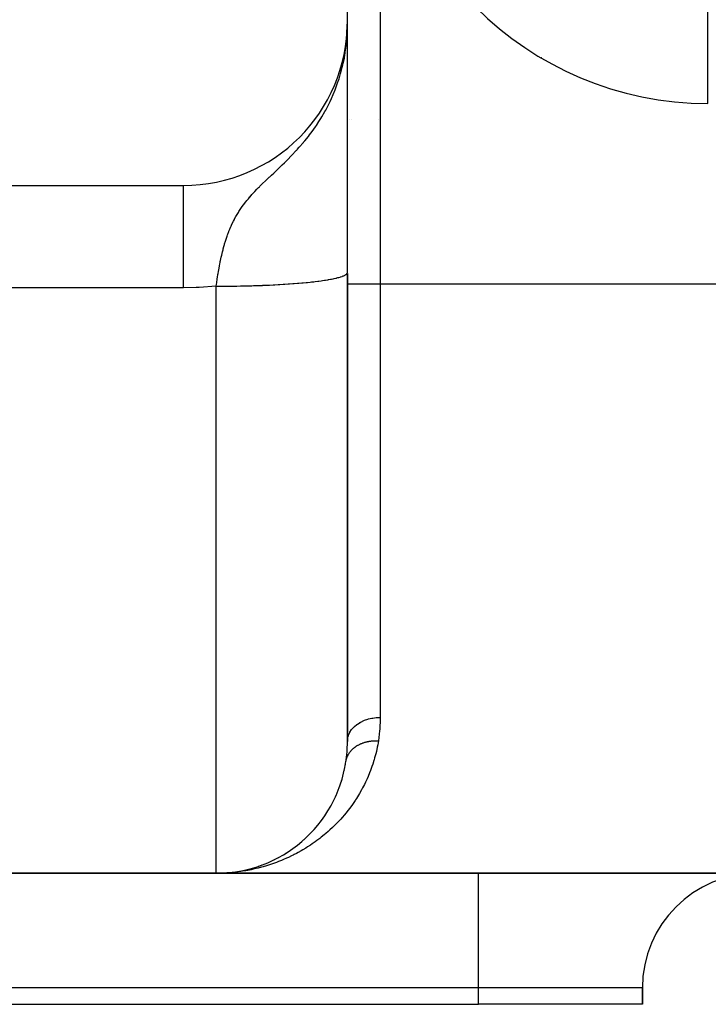
# Model space of a CAD drawing. Extents: x 24 to 1506, y -841 to 283.
# Drawn here: x 1326 to 1347, y -423 to -393 of the extents above; entities that cross this region are included whole.
import ezdxf

# ---------------------------------------------------------------- set-up
doc = ezdxf.new("R2010")
doc.units = 0
doc.linetypes.add('DASHED', pattern=[11.05, 8.7, -2.35])
doc.layers.get('0').update_dxf_attribs({"linetype": 'CONTINUOUS'})
doc.layers.add('NEVIDI', color=4, linetype='DASHED')

msp = doc.modelspace()

# ---------------------------------------------------------------- linework, layer by layer
at = {"color": 2}
for p, q in [((1336, -393), (1336, -348)), ((1335.982445, -393.408547), (1336, -393)), ((1335.984194, -393.38322), (1336, -393)), ((1335.985729, -393.360989), (1336, -393)), ((1335.987086, -393.341327), (1336, -393)), ((1335.988295, -393.323821), (1336, -393)), ((1335.989377, -393.308143), (1336, -393)), ((1335.990351, -393.294028), (1336, -393)), ((1335.991233, -393.281261), (1336, -393)), ((1335.992033, -393.269666), (1336, -393)), ((1335.992763, -393.259097), (1336, -393)), ((1335.99343, -393.24943), (1336, -393)), ((1335.994043, -393.240564), (1336, -393)), ((1335.994251, -393.398769), (1335.997653, -393.162786)), ((1335.994584, -393.233321), (1336, -393)), ((1335.994931, -393.388192), (1335.997953, -393.156752)), ((1335.994973, -393.231863), (1336, -393)), ((1335.995341, -393.230952), (1336, -393)), ((1335.995568, -393.377612), (1335.998275, -393.147024)), ((1335.996163, -393.367032), (1335.998463, -393.147024)), ((1335.996715, -393.356449), (1335.998645, -393.147024)), ((1335.997224, -393.345865), (1335.99882, -393.147024)), ((1335.99769, -393.33528), (1335.998987, -393.147024)), ((1335.998113, -393.324694), (1336, -393)), ((1335.998437, -393.147024), (1336, -393)), ((1335.998494, -393.314106), (1336, -393)), ((1335.998832, -393.303518), (1336, -393)), ((1335.999127, -393.292929), (1336, -393)), ((1336, -398.698478), (1336, -393)), ((1335.980241, -393.546609), (1335.982838, -393.474784)), ((1335.981519, -393.536068), (1335.984313, -393.455024)), ((1335.982755, -393.525523), (1335.985596, -393.438957)), ((1335.983948, -393.514975), (1335.987186, -393.411101)), ((1335.985098, -393.504424), (1335.988735, -393.381318)), ((1335.986206, -393.49387), (1335.990062, -393.355811)), ((1335.98727, -393.483313), (1335.99121, -393.333737)), ((1335.988292, -393.472754), (1335.992212, -393.314465)), ((1335.989272, -393.462192), (1335.993094, -393.29751)), ((1335.990209, -393.451627), (1335.993875, -393.282495)), ((1335.991102, -393.44106), (1335.994571, -393.269123)), ((1335.991954, -393.43049), (1335.995231, -393.255151)), ((1335.992762, -393.419919), (1335.995941, -393.235469)), ((1335.993528, -393.409345), (1335.997109, -393.182837)), ((1335.994571, -393.269123), (1335.994928, -393.251403)), ((1335.99508, -393.259345), (1335.996179, -393.228876)), ((1335.9957, -393.230063), (1335.996583, -393.182837)), ((1335.996049, -393.229197), (1335.996849, -393.182837)), ((1335.96002, -393.723735), (1335.968123, -393.648412)), ((1335.968123, -393.648412), (1335.972279, -393.605824)), ((1335.970491, -393.624143), (1335.978921, -393.557147)), ((1335.971506, -393.613745), (1335.977557, -393.567681)), ((1335.972053, -393.608135), (1335.976151, -393.578212)), ((1335.973212, -393.599261), (1335.972279, -393.605824)), ((1335.972679, -393.602852), (1335.973212, -393.599261)), ((1335.974703, -393.588738), (1335.973212, -393.599261)), ((1335.973212, -393.599261), (1335.973532, -393.592094)), ((1335.974703, -393.588738), (1335.97594, -393.559947)), ((1335.976151, -393.578212), (1335.974703, -393.588738)), ((1335.976151, -393.578212), (1335.977651, -393.541858)), ((1335.977557, -393.567681), (1335.976151, -393.578212)), ((1335.977557, -393.567681), (1335.979548, -393.517322)), ((1335.978921, -393.557147), (1335.977557, -393.567681)), ((1335.978921, -393.557147), (1335.98127, -393.495061)), ((1335.980241, -393.546609), (1335.978921, -393.557147)), ((1335.999907, -393.805829), (1335.999954, -393.630841)), ((1335.999954, -393.630841), (1335.999972, -393.514522)), ((1335.886944, -394.229564), (1335.908536, -394.071913)), ((1335.893788, -394.205328), (1335.917356, -394.025932)), ((1335.90042, -394.18105), (1335.929007, -393.953852)), ((1335.916125, -394.013782), (1335.94115, -393.872275)), ((1335.917434, -394.02614), (1335.919582, -394.01328)), ((1335.919582, -394.01328), (1335.926846, -393.968368)), ((1335.926846, -393.968368), (1335.94115, -393.872275)), ((1335.999808, -394.138254), (1335.999856, -393.972393)), ((1335.999856, -393.972393), (1335.999907, -393.805829)), ((1335.865153, -394.302008), (1335.878722, -394.225281)), ((1335.872626, -394.277905), (1335.885896, -394.188373)), ((1335.87989, -394.253757), (1335.899474, -394.116394)), ((1335.999727, -394.485727), (1335.999765, -394.308387)), ((1335.999765, -394.308387), (1335.999808, -394.138254)), ((1335.999663, -394.866997), (1335.999693, -394.671654)), ((1335.999693, -394.671654), (1335.999727, -394.485727)), ((1335.999637, -395.072506), (1335.999663, -394.866997)), ((1335.999613, -395.288775), (1335.999637, -395.072506)), ((1335.999574, -395.755465), (1335.999592, -395.516281)), ((1335.999592, -395.516281), (1335.999613, -395.288775)), ((1347, -395.5), (1347, -395.498172)), ((1335.999557, -396.006771), (1335.999574, -395.755465)), ((1334.988191, -396), (1334.997854, -396)), ((1334.997854, -396), (1334.988191, -396)), ((1335.999541, -396.269625), (1335.999557, -396.006771)), ((1336.007946, -396), (1336.009418, -396)), ((1336.009418, -396), (1336.007946, -396)), ((1336.070847, -396), (1336.071875, -396)), ((1336.071875, -396), (1336.070847, -396)), ((1336.124742, -396), (1336.126036, -396)), ((1336.126036, -396), (1336.124742, -396)), ((1336.943672, -396), (1336.944748, -396)), ((1336.944748, -396), (1336.943672, -396)), ((1335.999527, -396.541669), (1335.999541, -396.269625)), ((1335.999515, -396.822777), (1335.999527, -396.541669)), ((1335.999504, -397.112983), (1335.999515, -396.822777)), ((1335.999494, -397.41235), (1335.999504, -397.112983)), ((1335.999484, -397.721033), (1335.999494, -397.41235)), ((1335.999476, -398.039196), (1335.999484, -397.721033)), ((1310, -398), (1331, -398)), ((1335.999468, -398.366254), (1335.999476, -398.039196)), ((1335.999461, -398.698478), (1335.999468, -398.366254)), ((1335.999455, -399.035206), (1335.999461, -398.698478)), ((1335.999449, -399.376434), (1335.999455, -399.035206)), ((1336, -400.072409), (1336, -399.035206)), ((1335.999444, -399.722153), (1335.999449, -399.376434)), ((1335.999439, -400.072409), (1335.999444, -399.722153)), ((1335.999434, -400.427272), (1335.999439, -400.072409)), ((1335.999432, -400.66894), (1335.999434, -400.427272)), ((1335.999432, -400.66894), (1336, -400.661938)), ((1336, -414.976272), (1336, -400.687369)), ((1336, -400.687369), (1336, -414.976272)), ((1336, -411.831339), (1336, -412.946823)), ((1335.940987, -415.68456), (1335.94482, -415.664575)), ((1335.906985, -415.857594), (1335.911649, -415.838104)), ((1335.818904, -416.189946), (1335.824985, -416.171552)), ((1335.70626, -416.504539), (1335.713574, -416.48721)), ((1335.765468, -416.349536), (1335.772205, -416.331572)), ((1335.572354, -416.799525), (1335.5805, -416.783866)), ((1335.641728, -416.654635), (1335.649467, -416.638195)), ((1335.338428, -417.203384), (1335.34762, -417.18981)), ((1335.420401, -417.07385), (1335.429312, -417.059543)), ((1335.498493, -416.939213), (1335.507026, -416.924271)), ((1335.252777, -417.32797), (1335.262175, -417.315181)), ((1334.876938, -417.779069), (1334.886521, -417.76934)), ((1334.975564, -417.673204), (1334.985155, -417.662738)), ((1335.07118, -417.562782), (1335.08076, -417.551563)), ((1334.56428, -418.06993), (1334.573744, -418.062164)), ((1334.671208, -417.977356), (1334.680693, -417.969013)), ((1334.11497, -418.395129), (1334.123332, -418.389995)), ((1334.230063, -418.320666), (1334.238676, -418.314967)), ((1334.343452, -418.241641), (1334.352417, -418.235257)), ((1334.454952, -418.158039), (1334.464269, -418.150908)), ((1333.519488, -418.700156), (1333.525943, -418.697552)), ((1333.641001, -418.647892), (1333.647874, -418.644852)), ((1333.761357, -418.591326), (1333.768661, -418.587796)), ((1333.880534, -418.530381), (1333.888227, -418.52634)), ((1333.998434, -418.465005), (1334.006482, -418.460429)), ((1332, -419), (1310, -419)), ((1310, -419), (1332, -419)), ((1478, -419), (1332, -419)), ((1332, -419), (1478, -419)), ((1332.130069, -418.997885), (1332.259905, -418.991548)), ((1332.131014, -418.997856), (1332.26179, -418.991431)), ((1332.131959, -418.997827), (1332.263676, -418.991319)), ((1332.132904, -418.9978), (1332.26282, -418.991347)), ((1332.133849, -418.997774), (1332.263095, -418.991324)), ((1332.134794, -418.99775), (1332.263211, -418.991315)), ((1332.258736, -418.991623), (1332.259905, -418.991548)), ((1332.259905, -418.991548), (1332.375364, -418.982147)), ((1332.259905, -418.991548), (1332.26179, -418.991431)), ((1332.26179, -418.991431), (1332.375364, -418.982123)), ((1332.26179, -418.991431), (1332.263676, -418.991319)), ((1332.263676, -418.991319), (1332.375364, -418.982111)), ((1332.263676, -418.991319), (1332.265563, -418.99121)), ((1332.267449, -418.991107), (1332.269336, -418.991008)), ((1332.403415, -418.979402), (1332.518309, -418.966282)), ((1332.408593, -418.978857), (1332.522051, -418.965816)), ((1332.515961, -418.966584), (1332.518309, -418.966282)), ((1332.518309, -418.966282), (1332.646757, -418.947374)), ((1332.518309, -418.966282), (1332.522051, -418.965816)), ((1332.522051, -418.965816), (1332.65141, -418.946647)), ((1332.522051, -418.965816), (1332.525796, -418.965367)), ((1332.643815, -418.947848), (1332.646757, -418.947374)), ((1332.646757, -418.947374), (1332.774622, -418.924292)), ((1332.646757, -418.947374), (1332.65141, -418.946647)), ((1332.65141, -418.946647), (1332.656068, -418.945947)), ((1332.771169, -418.924958), (1332.774622, -418.924292)), ((1332.774622, -418.924292), (1332.901841, -418.897031)), ((1332.774622, -418.924292), (1332.780171, -418.923248)), ((1332.905036, -418.896327), (1332.908268, -418.895614)), ((1332.9451, -418.886276), (1333.028349, -418.865578)), ((1333.023806, -418.866758), (1333.028349, -418.865578)), ((1333.028349, -418.865578), (1333.15408, -418.829921)), ((1333.028349, -418.865578), (1333.035632, -418.863733)), ((1333.149042, -418.83141), (1333.15408, -418.829921)), ((1333.15408, -418.829921), (1333.278968, -418.790046)), ((1333.15408, -418.829921), (1333.162197, -418.827593)), ((1333.273434, -418.791882), (1333.278968, -418.790046)), ((1333.278968, -418.790046), (1333.402948, -418.745936)), ((1333.278968, -418.790046), (1333.287893, -418.787182)), ((1333.396979, -418.748126), (1333.402948, -418.745936)), ((1333.402948, -418.745936), (1333.412651, -418.742482)), ((1345, -423), (1345, -422.5)), ((1345, -422.5), (1345, -423)), ((1310, -423), (1340, -423)), ((1345, -423), (1340, -423))]:
    msp.add_line(p, q, dxfattribs=at)
for centre, radius, start, end in [((1347, -385.5), 10, 180, 270), ((1331, -393), 5, 270, 360), ((1338, -391), 5, 321.758242, 321.779258), ((1332, -415), 4, 270, 351.594154), ((1348.5, -422.5), 3.5, 90, 180)]:
    msp.add_arc(centre, radius, start, end, dxfattribs=at)
at = {"layer": 'NEVIDI', "color": 7, "linetype": 'CONTINUOUS'}
for p, q in [((1337, -385.5), (1337, -401)), ((1347, -395.498172), (1347, -392.5)), ((1335.996179, -393.228876), (1335.998437, -393.147024)), ((1335.972279, -393.605824), (1335.986001, -393.433882)), ((1335.986001, -393.433882), (1335.99508, -393.259345)), ((1335.94115, -393.872275), (1335.96002, -393.723735)), ((1335.86396, -394.301215), (1335.917434, -394.02614)), ((1335.843573, -394.38986), (1335.860521, -394.316663)), ((1335.860521, -394.316663), (1335.86396, -394.301215)), ((1335.746563, -394.742026), (1335.780754, -394.628317)), ((1335.780754, -394.628317), (1335.792397, -394.587332)), ((1335.792397, -394.587332), (1335.843573, -394.38986)), ((1335.626114, -395.084741), (1335.704242, -394.871316)), ((1335.704242, -394.871316), (1335.746563, -394.742026)), ((1335.481779, -395.419378), (1335.599091, -395.152498)), ((1335.599091, -395.152498), (1335.607562, -395.13155)), ((1335.607562, -395.13155), (1335.626114, -395.084741)), ((1335.339119, -395.699642), (1335.450791, -395.483814)), ((1335.450791, -395.483814), (1335.464726, -395.455109)), ((1335.464726, -395.455109), (1335.476716, -395.430059)), ((1335.476716, -395.430059), (1335.481779, -395.419378)), ((1335.219725, -395.907462), (1335.316084, -395.741389)), ((1335.316084, -395.741389), (1335.339119, -395.699642)), ((1335.023741, -396.210491), (1335.054281, -396.165887)), ((1335.054281, -396.165887), (1335.130303, -396.050875)), ((1335.130303, -396.050875), (1335.187745, -395.959841)), ((1335.187745, -395.959841), (1335.219725, -395.907462)), ((1334.809531, -396.501656), (1334.848457, -396.451281)), ((1334.848457, -396.451281), (1334.924481, -396.349813)), ((1334.924481, -396.349813), (1335.023741, -396.210491)), ((1334.530538, -396.836531), (1334.657397, -396.689446)), ((1334.657397, -396.689446), (1334.663108, -396.682636)), ((1334.663108, -396.682636), (1334.698343, -396.64023)), ((1334.698343, -396.64023), (1334.809531, -396.501656)), ((1334.276157, -397.111156), (1334.309688, -397.076266)), ((1334.309688, -397.076266), (1334.440964, -396.936021)), ((1334.440964, -396.936021), (1334.454175, -396.921555)), ((1334.454175, -396.921555), (1334.471378, -396.902613)), ((1334.471378, -396.902613), (1334.530538, -396.836531)), ((1333.921377, -397.462986), (1334.01075, -397.376748)), ((1334.01075, -397.376748), (1334.079204, -397.309787)), ((1334.079204, -397.309787), (1334.123734, -397.265718)), ((1334.123734, -397.265718), (1334.195158, -397.194063)), ((1334.195158, -397.194063), (1334.276157, -397.111156)), ((1333.632725, -397.73659), (1333.68796, -397.684424)), ((1333.68796, -397.684424), (1333.75441, -397.621674)), ((1333.75441, -397.621674), (1333.797058, -397.58134)), ((1333.797058, -397.58134), (1333.851376, -397.529805)), ((1333.851376, -397.529805), (1333.88247, -397.500189)), ((1333.88247, -397.500189), (1333.921377, -397.462986)), ((1333.343313, -398.015018), (1333.415557, -397.944142)), ((1333.415557, -397.944142), (1333.49802, -397.864603)), ((1333.49802, -397.864603), (1333.533977, -397.830254)), ((1333.533977, -397.830254), (1333.617424, -397.751055)), ((1333.617424, -397.751055), (1333.632725, -397.73659)), ((1330.999999, -398.017145), (1331, -398.000218)), ((1330.999999, -398.02788), (1330.999999, -398.017145)), ((1330.999999, -398.079917), (1330.999999, -398.028573)), ((1330.999999, -398.101511), (1330.999999, -398.079917)), ((1331, -398.113756), (1330.999999, -398.101511)), ((1331, -398.187966), (1331, -398.113756)), ((1331, -398.22006), (1331, -398.187966)), ((1331, -398.254273), (1331, -398.22006)), ((1331.000001, -398.339857), (1331, -398.254273)), ((1333.03225, -398.343564), (1333.08751, -398.281349)), ((1333.08751, -398.281349), (1333.142524, -398.221387)), ((1333.142524, -398.221387), (1333.177525, -398.184133)), ((1333.177525, -398.184133), (1333.240422, -398.118691)), ((1333.240422, -398.118691), (1333.292087, -398.066172)), ((1333.292087, -398.066172), (1333.315662, -398.042526)), ((1333.315662, -398.042526), (1333.332666, -398.025582)), ((1333.332666, -398.025582), (1333.343313, -398.015018)), ((1331.000001, -398.382031), (1331.000001, -398.339857)), ((1331.000001, -398.447697), (1331.000001, -398.382031)), ((1331.000001, -398.533563), (1331.000001, -398.447697)), ((1331.000001, -398.585298), (1331.000001, -398.533563)), ((1331.000001, -398.690941), (1331.000001, -398.585298)), ((1332.834625, -398.587924), (1332.904443, -398.497)), ((1332.904443, -398.497), (1332.935224, -398.458649)), ((1332.935224, -398.458649), (1332.953252, -398.436629)), ((1332.953252, -398.436629), (1332.979662, -398.404921)), ((1332.979662, -398.404921), (1333.024546, -398.352414)), ((1333.024546, -398.352414), (1333.03225, -398.343564)), ((1330.999999, -398.980061), (1331, -398.827123)), ((1331, -398.766547), (1331.000001, -398.690941)), ((1331, -398.827123), (1331, -398.766547)), ((1332.601911, -398.945499), (1332.635879, -398.886615)), ((1332.635879, -398.886615), (1332.674916, -398.822206)), ((1332.674916, -398.822206), (1332.688788, -398.800088)), ((1332.688788, -398.800088), (1332.690999, -398.796599)), ((1332.690999, -398.796599), (1332.708442, -398.769399)), ((1332.708442, -398.769399), (1332.729314, -398.737592)), ((1332.729314, -398.737592), (1332.791397, -398.647341)), ((1332.791397, -398.647341), (1332.828151, -398.59666)), ((1332.828151, -398.59666), (1332.834625, -398.587924)), ((1330.999998, -399.310252), (1330.999999, -399.104454)), ((1330.999999, -399.035705), (1330.999999, -398.980061)), ((1330.999999, -399.104454), (1330.999999, -399.035705)), ((1332.452036, -399.244981), (1332.479121, -399.185283)), ((1332.479121, -399.185283), (1332.480197, -399.182967)), ((1332.480197, -399.182967), (1332.522682, -399.094834)), ((1332.522682, -399.094834), (1332.55297, -399.035594)), ((1332.55297, -399.035594), (1332.562099, -399.018282)), ((1332.562099, -399.018282), (1332.601911, -398.945499)), ((1330.999998, -399.337477), (1330.999998, -399.310252)), ((1330.999999, -399.413239), (1330.999998, -399.337477)), ((1331, -399.667881), (1330.999999, -399.413239)), ((1332.353773, -399.489094), (1332.384297, -399.408074)), ((1332.384297, -399.408074), (1332.38879, -399.396574)), ((1332.38879, -399.396574), (1332.413066, -399.336199)), ((1332.413066, -399.336199), (1332.448049, -399.254013)), ((1332.448049, -399.254013), (1332.452036, -399.244981)), ((1331, -399.676209), (1331, -399.667881)), ((1331, -399.749837), (1331, -399.676209)), ((1331.000002, -400.022527), (1331, -399.749837)), ((1332.251695, -399.802977), (1332.257116, -399.784398)), ((1332.257116, -399.784398), (1332.280511, -399.706895)), ((1332.280511, -399.706895), (1332.300273, -399.644603)), ((1332.300273, -399.644603), (1332.331365, -399.552011)), ((1332.331365, -399.552011), (1332.331876, -399.550543)), ((1332.331876, -399.550543), (1332.346549, -399.509045)), ((1332.346549, -399.509045), (1332.353773, -399.489094)), ((1331.000002, -400.071975), (1331.000002, -400.022527)), ((1331.000002, -400.109575), (1331.000002, -400.071975)), ((1332.167487, -400.126814), (1332.178597, -400.07984)), ((1332.178597, -400.07984), (1332.191231, -400.028128)), ((1332.191231, -400.028128), (1332.207543, -399.963903)), ((1332.207543, -399.963903), (1332.215735, -399.93267)), ((1332.215735, -399.93267), (1332.233729, -399.866325)), ((1332.233729, -399.866325), (1332.251695, -399.802977)), ((1331.000003, -400.396732), (1331.000002, -400.109575)), ((1332.110303, -400.393999), (1332.117844, -400.356041)), ((1332.117844, -400.356041), (1332.124113, -400.325164)), ((1332.124113, -400.325164), (1332.131207, -400.290946)), ((1332.131207, -400.290946), (1332.152754, -400.191388)), ((1332.152754, -400.191388), (1332.167487, -400.126814)), ((1331.000003, -400.487705), (1331.000003, -400.396732)), ((1331.000003, -400.491057), (1331.000003, -400.487705)), ((1331.000003, -400.785542), (1331.000003, -400.491057)), ((1332.052761, -400.717596), (1332.057356, -400.689306)), ((1332.057356, -400.689306), (1332.068409, -400.62311)), ((1332.068409, -400.62311), (1332.086194, -400.521846)), ((1332.086194, -400.521846), (1332.098313, -400.456302)), ((1332.098313, -400.456302), (1332.110303, -400.393999)), ((1335.988835, -400.69296), (1335.992685, -400.687054)), ((1335.992685, -400.687054), (1335.998066, -400.674858)), ((1331, -401.12766), (1331.000002, -400.926473)), ((1331.000002, -400.879159), (1331.000003, -400.785542)), ((1331.000002, -400.926473), (1331.000002, -400.879159)), ((1332.006487, -401.029663), (1332.015957, -400.961685)), ((1332.015957, -400.961685), (1332.030915, -400.858651)), ((1332.030915, -400.858651), (1332.041104, -400.791496)), ((1332.041104, -400.791496), (1332.051262, -400.726927)), ((1332.051262, -400.726927), (1332.051531, -400.725252)), ((1332.051531, -400.725252), (1332.052761, -400.717596)), ((1334.380479, -400.995837), (1334.473926, -400.988426)), ((1334.473926, -400.988426), (1334.51839, -400.984737)), ((1334.51839, -400.984737), (1334.608638, -400.976909)), ((1334.608638, -400.976909), (1334.651588, -400.973016)), ((1334.651588, -400.973016), (1334.738512, -400.964782)), ((1334.738512, -400.964782), (1334.770923, -400.961584)), ((1334.770923, -400.961584), (1334.779746, -400.960701)), ((1334.779746, -400.960701), (1334.863113, -400.952082)), ((1334.863113, -400.952082), (1334.902654, -400.947812)), ((1334.902654, -400.947812), (1334.982291, -400.938827)), ((1334.982291, -400.938827), (1335.019979, -400.934384)), ((1335.019979, -400.934384), (1335.095766, -400.925047)), ((1335.095766, -400.925047), (1335.131552, -400.920437)), ((1335.132174, -400.920356), (1335.20331, -400.91077)), ((1335.20331, -400.91077), (1335.237061, -400.906012)), ((1335.237061, -400.906012), (1335.304732, -400.896023)), ((1335.304732, -400.896023), (1335.336517, -400.891106)), ((1335.336517, -400.891106), (1335.399926, -400.88082)), ((1335.399926, -400.88082), (1335.429616, -400.875765)), ((1335.429616, -400.875765), (1335.436922, -400.874495)), ((1335.436922, -400.874495), (1335.488648, -400.8652)), ((1335.488648, -400.8652), (1335.516193, -400.860013)), ((1335.516193, -400.860013), (1335.570724, -400.849192)), ((1335.570724, -400.849192), (1335.596056, -400.843887)), ((1335.596056, -400.843887), (1335.64599, -400.832829)), ((1335.64599, -400.832829), (1335.669068, -400.827414)), ((1335.669068, -400.827414), (1335.679925, -400.824792)), ((1335.679925, -400.824792), (1335.714314, -400.816139)), ((1335.714314, -400.816139), (1335.735087, -400.810627)), ((1335.735087, -400.810627), (1335.775531, -400.799165)), ((1335.775531, -400.799165), (1335.793968, -400.793564)), ((1335.793968, -400.793564), (1335.82956, -400.781929)), ((1335.82956, -400.781929), (1335.845628, -400.77625)), ((1335.845628, -400.77625), (1335.856692, -400.772155)), ((1335.856692, -400.772155), (1335.876316, -400.764459)), ((1335.876316, -400.764459), (1335.889992, -400.758709)), ((1335.889992, -400.758709), (1335.915697, -400.74679)), ((1335.915697, -400.74679), (1335.926943, -400.740984)), ((1335.926943, -400.740984), (1335.947615, -400.72896)), ((1335.947615, -400.72896), (1335.956411, -400.723108)), ((1335.956411, -400.723108), (1335.963995, -400.717559)), ((1335.963995, -400.717559), (1335.972012, -400.711003)), ((1335.972012, -400.711003), (1335.978337, -400.70512)), ((1335.978337, -400.70512), (1335.988835, -400.69296)), ((1331, -401.12766), (1310, -401.12766)), ((1331.388345, -401.120115), (1331, -401.12766)), ((1331.475525, -401.116341), (1331.388345, -401.120115)), ((1332, -401.077423), (1331.475525, -401.116341)), ((1332, -401.077427), (1332.000897, -401.07077)), ((1332, -401.077423), (1332.048455, -401.077392)), ((1332, -419), (1332, -401.077423)), ((1332.000897, -401.07077), (1332.006487, -401.029663)), ((1332.048455, -401.077392), (1332.105387, -401.077278)), ((1332.105387, -401.077278), (1332.222861, -401.076777)), ((1332.222861, -401.076777), (1332.279754, -401.076405)), ((1332.279754, -401.076405), (1332.375338, -401.075589)), ((1332.375338, -401.075589), (1332.396908, -401.075372)), ((1332.396908, -401.075372), (1332.453641, -401.074742)), ((1332.453641, -401.074742), (1332.570214, -401.073179)), ((1332.570214, -401.073179), (1332.626641, -401.072292)), ((1332.626641, -401.072292), (1332.742462, -401.070202)), ((1332.742462, -401.070202), (1332.798393, -401.069062)), ((1332.798393, -401.069062), (1332.905017, -401.066648)), ((1332.905017, -401.066648), (1332.913276, -401.066448)), ((1332.913276, -401.066448), (1332.968587, -401.065058)), ((1332.968587, -401.065058), (1333.082281, -401.061925)), ((1333.082281, -401.061925), (1333.137004, -401.060284)), ((1333.137004, -401.060284), (1333.249281, -401.056639)), ((1333.249281, -401.056639), (1333.303336, -401.054748)), ((1333.303336, -401.054748), (1333.41386, -401.050602)), ((1333.41386, -401.050602), (1333.418471, -401.050421)), ((1333.418471, -401.050421), (1333.467112, -401.048467)), ((1333.467112, -401.048467), (1333.575736, -401.043826)), ((1333.575736, -401.043826), (1333.628027, -401.041452)), ((1333.628027, -401.041452), (1333.734713, -401.036318)), ((1333.734713, -401.036318), (1333.785905, -401.033712)), ((1333.785905, -401.033712), (1333.890298, -401.028101)), ((1333.890298, -401.028101), (1333.906216, -401.027209)), ((1333.906216, -401.027209), (1333.940401, -401.025262)), ((1333.940401, -401.025262), (1334.042364, -401.019182)), ((1334.042364, -401.019182), (1334.091207, -401.01612)), ((1334.091207, -401.01612), (1334.190516, -401.009583)), ((1334.190516, -401.009583), (1334.23799, -401.006305)), ((1334.23799, -401.006305), (1334.334482, -400.999322)), ((1334.334482, -400.999322), (1334.359787, -400.997418)), ((1334.359787, -400.997418), (1334.380479, -400.995837)), ((1336, -401), (1337, -401)), ((1337, -401), (1337, -414.240679)), ((1337, -401), (1473, -401)), ((1336.216967, -414.518748), (1336.290892, -414.457605)), ((1336.290892, -414.457605), (1336.292893, -414.456129)), ((1336.292893, -414.456129), (1336.307345, -414.445712)), ((1336.307345, -414.445712), (1336.391238, -414.392687)), ((1336.391238, -414.392687), (1336.393619, -414.391347)), ((1336.393619, -414.391347), (1336.410034, -414.382334)), ((1336.410034, -414.382334), (1336.502494, -414.338174)), ((1336.502494, -414.338174), (1336.504993, -414.337124)), ((1336.504993, -414.337124), (1336.523368, -414.32961)), ((1336.523368, -414.32961), (1336.622548, -414.295092)), ((1336.622548, -414.295092), (1336.625408, -414.294238)), ((1336.625408, -414.294238), (1336.645412, -414.288476)), ((1336.645412, -414.288476), (1336.749592, -414.264115)), ((1336.749592, -414.264115), (1336.752317, -414.263599)), ((1336.752317, -414.263599), (1336.773715, -414.25976)), ((1336.773715, -414.25976), (1336.880822, -414.245922)), ((1336.880822, -414.245922), (1336.883851, -414.245658)), ((1336.883851, -414.245658), (1336.906209, -414.243922)), ((1336.906209, -414.243922), (1337, -414.240679)), ((1336.999837, -414.281392), (1336.986566, -414.604789)), ((1337, -414.240679), (1336.999837, -414.281392)), ((1336.008985, -414.877885), (1336.030461, -414.796098)), ((1336.030461, -414.796098), (1336.031159, -414.794079)), ((1336.031159, -414.794079), (1336.035842, -414.781098)), ((1336.035842, -414.781098), (1336.071755, -414.702654)), ((1336.071755, -414.702654), (1336.07281, -414.700725)), ((1336.07281, -414.700725), (1336.079999, -414.687982)), ((1336.079999, -414.687982), (1336.129712, -414.613961)), ((1336.129712, -414.613961), (1336.131111, -414.612148)), ((1336.131111, -414.612148), (1336.140799, -414.599915)), ((1336.140799, -414.599915), (1336.203114, -414.531879)), ((1336.203114, -414.531879), (1336.204826, -414.530223)), ((1336.204826, -414.530223), (1336.216967, -414.518748)), ((1336.982797, -414.651726), (1336.946287, -414.955608)), ((1336.986566, -414.604789), (1336.982797, -414.651726)), ((1335.99188, -415.247166), (1336, -414.976272)), ((1336, -414.976272), (1336.006444, -414.8929)), ((1336.006444, -414.8929), (1336.006768, -414.890834)), ((1336.006768, -414.890834), (1336.008985, -414.877885)), ((1336.267699, -415.123562), (1336.283393, -415.113345)), ((1336.283393, -415.113345), (1336.28529, -415.112142)), ((1336.285463, -415.112033), (1336.299276, -415.103481)), ((1336.299276, -415.103481), (1336.317716, -415.092595)), ((1336.317716, -415.092595), (1336.33203, -415.084541)), ((1336.33203, -415.084541), (1336.351134, -415.074302)), ((1336.351134, -415.074302), (1336.365955, -415.066742)), ((1336.365955, -415.066742), (1336.380382, -415.059689)), ((1336.380382, -415.059689), (1336.382534, -415.058662)), ((1336.382534, -415.058662), (1336.385672, -415.057176)), ((1336.385672, -415.057176), (1336.400934, -415.050142)), ((1336.400934, -415.050142), (1336.421099, -415.04132)), ((1336.421099, -415.04132), (1336.436897, -415.034771)), ((1336.436897, -415.034771), (1336.457561, -415.026664)), ((1336.457561, -415.026664), (1336.473722, -415.020676)), ((1336.473722, -415.020676), (1336.486226, -415.016248)), ((1336.486226, -415.016248), (1336.488546, -415.015446)), ((1336.488546, -415.015446), (1336.49489, -415.013282)), ((1336.49489, -415.013282), (1336.511385, -415.007865)), ((1336.511385, -415.007865), (1336.533102, -415.001176)), ((1336.533102, -415.001176), (1336.549833, -414.996358)), ((1336.549833, -414.996358), (1336.571948, -414.990427)), ((1336.571948, -414.990427), (1336.589055, -414.986171)), ((1336.589055, -414.986171), (1336.599006, -414.983827)), ((1336.599006, -414.983827), (1336.601477, -414.98326)), ((1336.601477, -414.98326), (1336.61161, -414.980994)), ((1336.61161, -414.980994), (1336.62895, -414.977341)), ((1336.62895, -414.977341), (1336.651709, -414.972966)), ((1336.651709, -414.972966), (1336.669423, -414.969884)), ((1336.669423, -414.969884), (1336.692461, -414.966288)), ((1336.692461, -414.966288), (1336.710351, -414.963812)), ((1336.710351, -414.963812), (1336.71712, -414.962947)), ((1336.71712, -414.962947), (1336.719675, -414.96263)), ((1336.719675, -414.96263), (1336.733639, -414.960996)), ((1336.733639, -414.960996), (1336.751674, -414.959127)), ((1336.751674, -414.959127), (1336.775274, -414.957085)), ((1336.775274, -414.957085), (1336.793346, -414.955829)), ((1336.793346, -414.955829), (1336.817004, -414.954581)), ((1336.817004, -414.954581), (1336.835332, -414.953923)), ((1336.835332, -414.953923), (1336.838975, -414.953824)), ((1336.838975, -414.953824), (1336.841568, -414.95376)), ((1336.841568, -414.95376), (1336.859266, -414.953465)), ((1336.859266, -414.953465), (1336.877559, -414.95342)), ((1336.877559, -414.95342), (1336.901433, -414.953758)), ((1336.901433, -414.953758), (1336.919911, -414.954328)), ((1336.92626, -415.07377), (1336.911401, -415.15112)), ((1336.919911, -414.954328), (1336.943799, -414.955464)), ((1336.946287, -414.955608), (1336.92626, -415.07377)), ((1336.943799, -414.955464), (1336.946287, -414.955608)), ((1335.964006, -415.535234), (1335.989237, -415.287326)), ((1335.989237, -415.287326), (1335.99188, -415.247166)), ((1336.005816, -415.421013), (1336.009604, -415.412896)), ((1336.009604, -415.412896), (1336.010501, -415.411017)), ((1336.010501, -415.411017), (1336.011983, -415.407947)), ((1336.011983, -415.407947), (1336.020491, -415.391083)), ((1336.020491, -415.391083), (1336.027446, -415.378155)), ((1336.027446, -415.378155), (1336.036969, -415.361517)), ((1336.036969, -415.361517), (1336.044592, -415.348969)), ((1336.044592, -415.348969), (1336.054988, -415.332813)), ((1336.054988, -415.332813), (1336.058518, -415.327553)), ((1336.058518, -415.327553), (1336.059697, -415.32582)), ((1336.059697, -415.32582), (1336.063382, -415.320478)), ((1336.063382, -415.320478), (1336.074667, -415.304773)), ((1336.074667, -415.304773), (1336.083775, -415.292753)), ((1336.083775, -415.292753), (1336.09597, -415.277466)), ((1336.09597, -415.277466), (1336.105705, -415.26586)), ((1336.105705, -415.26586), (1336.118823, -415.250976)), ((1336.118823, -415.250976), (1336.121153, -415.248417)), ((1336.121153, -415.248417), (1336.122632, -415.246804)), ((1336.122632, -415.246804), (1336.129154, -415.239808)), ((1336.129154, -415.239808), (1336.143128, -415.225402)), ((1336.143128, -415.225402), (1336.154081, -415.214631)), ((1336.154081, -415.214631), (1336.16888, -415.200738)), ((1336.16888, -415.200738), (1336.180474, -415.190345)), ((1336.180474, -415.190345), (1336.195972, -415.177077)), ((1336.196572, -415.176577), (1336.198293, -415.175148)), ((1336.198293, -415.175148), (1336.20825, -415.167036)), ((1336.20825, -415.167036), (1336.224438, -415.15439)), ((1336.224438, -415.15439), (1336.237358, -415.144749)), ((1336.237358, -415.144749), (1336.254337, -415.132652)), ((1336.254337, -415.132652), (1336.267699, -415.123562)), ((1336.865699, -415.354), (1336.83281, -415.478179)), ((1336.883804, -415.278733), (1336.865699, -415.354)), ((1336.911401, -415.15112), (1336.883804, -415.278733)), ((1335.95703, -415.584736), (1335.961643, -415.552546)), ((1335.961643, -415.552546), (1335.964006, -415.535234)), ((1335.967196, -415.532376), (1335.971831, -415.514381)), ((1335.971831, -415.514381), (1335.974989, -415.503278)), ((1335.974989, -415.503278), (1335.975582, -415.501279)), ((1335.975799, -415.500552), (1335.981425, -415.48279)), ((1335.981425, -415.48279), (1335.986147, -415.469176)), ((1335.986147, -415.469176), (1335.99275, -415.451678)), ((1335.99275, -415.451678), (1335.998213, -415.438298)), ((1335.998213, -415.438298), (1336.005816, -415.421013)), ((1336.773687, -415.672327), (1336.749427, -415.744023)), ((1336.811446, -415.552009), (1336.773687, -415.672327)), ((1336.816828, -415.533846), (1336.811446, -415.552009)), ((1336.83281, -415.478179), (1336.816828, -415.533846)), ((1336.679958, -415.930674), (1336.632816, -416.044898)), ((1336.706852, -415.861316), (1336.679958, -415.930674)), ((1336.749427, -415.744023), (1336.706852, -415.861316)), ((1336.52042, -416.287503), (1336.465467, -416.394156)), ((1336.552174, -416.222599), (1336.52042, -416.287503)), ((1336.603385, -416.112098), (1336.552174, -416.222599)), ((1336.632816, -416.044898), (1336.603385, -416.112098)), ((1336.337176, -416.620013), (1336.275531, -416.719065)), ((1336.373092, -416.559664), (1336.337176, -416.620013)), ((1336.431338, -416.457164), (1336.373092, -416.559664)), ((1336.465467, -416.394156), (1336.431338, -416.457164)), ((1336.173133, -416.872481), (1336.133873, -416.928028)), ((1336.23761, -416.777404), (1336.173133, -416.872481)), ((1336.252406, -416.754865), (1336.23761, -416.777404)), ((1336.275531, -416.719065), (1336.252406, -416.754865)), ((1335.912975, -417.212393), (1335.839288, -417.298103)), ((1335.954806, -417.161856), (1335.912975, -417.212393)), ((1336.025647, -417.072915), (1335.954806, -417.161856)), ((1336.066186, -417.019986), (1336.025647, -417.072915)), ((1336.133873, -416.928028), (1336.066186, -417.019986)), ((1335.675535, -417.474919), (1335.596479, -417.554239)), ((1335.719816, -417.428839), (1335.675535, -417.474919)), ((1335.796429, -417.346125), (1335.719816, -417.428839)), ((1335.839288, -417.298103), (1335.796429, -417.346125)), ((1335.339116, -417.789098), (1335.290248, -417.830067)), ((1335.412759, -417.72528), (1335.339116, -417.789098)), ((1335.422653, -417.716509), (1335.412759, -417.72528)), ((1335.469563, -417.674265), (1335.422653, -417.716509)), ((1335.550571, -417.598657), (1335.469563, -417.674265)), ((1335.596479, -417.554239), (1335.550571, -417.598657)), ((1334.929344, -418.102008), (1334.87739, -418.137111)), ((1335.017603, -418.040164), (1334.929344, -418.102008)), ((1335.068766, -418.002992), (1335.017603, -418.040164)), ((1335.155438, -417.937711), (1335.068766, -418.002992)), ((1335.205462, -417.898661), (1335.155438, -417.937711)), ((1335.290248, -417.830067), (1335.205462, -417.898661)), ((1334.444187, -418.395548), (1334.378748, -418.429679)), ((1334.498164, -418.366475), (1334.444187, -418.395548)), ((1334.590356, -418.314843), (1334.498164, -418.366475)), ((1334.643788, -418.283745), (1334.590356, -418.314843)), ((1334.734848, -418.228697), (1334.643788, -418.283745)), ((1334.787594, -418.195595), (1334.734848, -418.228697)), ((1334.87739, -418.137111), (1334.787594, -418.195595)), ((1333.689501, -418.721416), (1333.591874, -418.753541)), ((1333.746229, -418.701757), (1333.689501, -418.721416)), ((1333.842911, -418.666541), (1333.746229, -418.701757)), ((1333.899446, -418.64493), (1333.842911, -418.666541)), ((1333.995546, -418.606436), (1333.899446, -418.64493)), ((1334.051346, -418.583047), (1333.995546, -418.606436)), ((1334.146537, -418.541345), (1334.051346, -418.583047)), ((1334.201785, -418.516076), (1334.146537, -418.541345)), ((1334.296083, -418.471092), (1334.201785, -418.516076)), ((1334.350787, -418.443897), (1334.296083, -418.471092)), ((1334.378748, -418.429679), (1334.350787, -418.443897)), ((1332.102286, -418.999009), (1332, -419)), ((1332.161893, -418.997517), (1332.102286, -418.999009)), ((1332.263959, -418.993395), (1332.161893, -418.997517)), ((1332.323421, -418.990081), (1332.263959, -418.993395)), ((1332.425212, -418.982842), (1332.323421, -418.990081)), ((1332.484498, -418.977711), (1332.425212, -418.982842)), ((1332.585637, -418.967399), (1332.484498, -418.977711)), ((1332.644932, -418.960433), (1332.585637, -418.967399)), ((1332.745391, -418.947072), (1332.644932, -418.960433)), ((1332.804798, -418.938241), (1332.745391, -418.947072)), ((1332.904476, -418.921859), (1332.804798, -418.938241)), ((1332.963955, -418.911142), (1332.904476, -418.921859)), ((1333.063146, -418.89169), (1332.963955, -418.911142)), ((1333.122318, -418.879136), (1333.063146, -418.89169)), ((1333.219906, -418.856862), (1333.122318, -418.879136)), ((1333.279791, -418.842217), (1333.220833, -418.856641)), ((1333.377882, -418.8166), (1333.279791, -418.842217)), ((1333.436363, -418.800353), (1333.377882, -418.8166)), ((1333.534373, -418.771467), (1333.436363, -418.800353)), ((1333.591874, -418.753541), (1333.534373, -418.771467)), ((1340, -422.5), (1340, -419)), ((1340, -422.5), (1310, -422.5)), ((1345, -422.5), (1340, -422.5)), ((1340, -423), (1340, -422.5))]:
    msp.add_line(p, q, dxfattribs=at)

doc.saveas('drawing.dxf')
